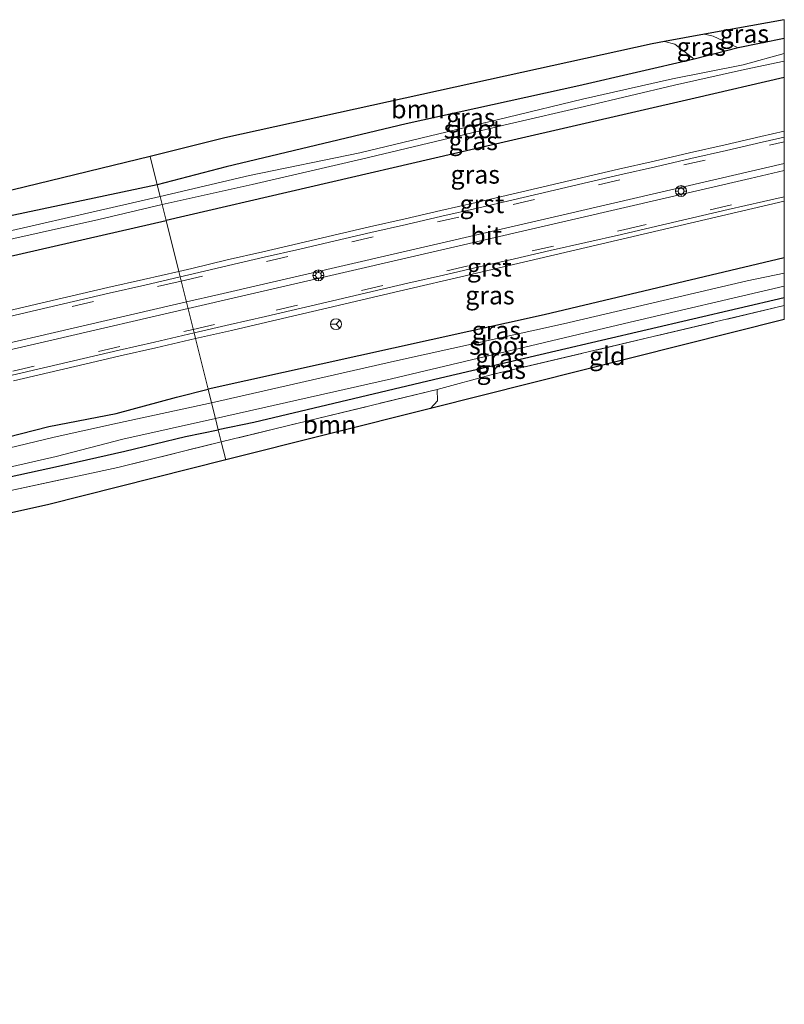
# Model space of a CAD drawing. Units: metres. Extents: x 219996 to 230000, y 439913 to 441221.
# Drawn here: x 229895 to 230000, y 441086 to 441221 of the extents above; entities that cross this region are included whole.
import ezdxf
from ezdxf.enums import TextEntityAlignment as Align

# ---------------------------------------------------------------- set-up
doc = ezdxf.new("R2010")
doc.units = ezdxf.units.M
doc.linetypes.add('IE-TERREINAFSCHEIDING', pattern=[10, 8, -2])
doc.linetypes.add('VW-3-9_STREEP', pattern=[12, 3, -9])
doc.layers.get('0').update_dxf_attribs({"lineweight": 25})
for name, color, linetype, lineweight in [('B-ME-AL-OVERIG-S-B1', 7, 'Continuous', 18), ('B-ME-GR-BOOM-GV-B6', 93, 'Continuous', 18), ('B-ME-GW-INSTEEKWATERGANG-L-B1', 10, 'Continuous', 25), ('B-ME-GW-KRUINLIJN-L-B1', 93, 'Continuous', 18), ('B-ME-IE-GRASLAND-GV-B6', 93, 'Continuous', 18), ('B-ME-IE-GRONDWERKLIJN-GROND_INGERICHT-GV-B6', 253, 'Continuous', 18), ('B-ME-IE-HULPGEOMETRIE-L-B1', 53, 'Continuous', 18), ('B-ME-IE-TERREINAFSCHEIDING-RASTERHEKWERK-L-B1', 8, 'IE-TERREINAFSCHEIDING', 18), ('B-ME-KG-KADASTRAAL-OPNAMEDTMGRENS-L-B1', 10, 'Continuous', 25), ('B-ME-OG-WATER-GV-B6', 153, 'Continuous', 18), ('B-ME-VH-VERH_SOORT-BITUMEN-GV-B6', 8, 'IE-TERREINAFSCHEIDING-NATUURLIJK-HOUTWAL', 18), ('B-ME-VH-VERH_SOORT-GV-B6', 8, 'Continuous', 18), ('B-ME-VW-MARKERING-39STREEP-015-L-B1', 255, 'VW-3-9_STREEP', 18), ('B-ME-VW-MARKERING-STREEP-015-L-B1', 7, 'Continuous', 18), ('B-ME-VW-MEUBILAIR_WEGMEUBILAIR-RONA-S-B1', 8, 'Continuous', 18)]:
    doc.layers.add(name, color=color, linetype=linetype, lineweight=lineweight)
doc.styles.add('NLCS-ISO', font='NLCS-ISO.TTF')
doc.linetypes.add('IE-TERREINAFSCHEIDING-NATUURLIJK-HOUTWAL', pattern='A,7,-1.5,[67,NLCS.SHX,S=0.75,R=45,X=0,Y=0],-1.5,7,-1.5,[70,NLCS.SHX,S=0.75,R=0,X=0,Y=0],-1.5', length=20)

# ---------------------------------------------------------------- blocks, each defined once
blk = doc.blocks.new('glasbolreflect')
for p, q in [((-0.75, 0), (-0.4, 0)), ((-0.28, 0.28), (-0.53, 0.53)), ((0, 0.4), (0, 0.75)), ((0.28, 0.28), (0.53, 0.53)), ((-0.53, -0.53), (-0.28, -0.28)), ((0, -0.75), (0, -0.4)), ((0.53, -0.53), (0.28, -0.28)), ((0.4, 0), (0.75, 0))]:
    blk.add_line(p, q)
for radius in [0.75, 0.4]:
    blk.add_circle((0, 0), radius)
blk = doc.blocks.new('wegwijzer')
for q in [(-0.53, -0.53), (0, 0.75), (0.53, -0.53)]:
    blk.add_line((0, 0), q)
blk.add_circle((0, 0), 0.75)

msp = doc.modelspace()

# ---------------------------------------------------------------- linework, layer by layer
at = {"layer": 'B-ME-GR-BOOM-GV-B6'}
for points in [[(229983.593, 441218.137, 18.769), (229985, 441217.755, 18.764), (229987.672, 441215.702, 18.755), (229971.837, 441212.081, 18.67), (229948.204, 441206.84, 18.639), (229923.531, 441200.956, 18.733), (229914.112, 441198.518, 18.796), (229913.155, 441202.364, 18.796), (229923.38, 441204.957, 18.871), (229981.9, 441217.83, 18.67), (229983.593, 441218.137, 18.769)], [(229914.112, 441198.518, 18.796), (229880.165, 441191.342, 18.713), (229858.118, 441186.141, 18.61), (229855.165, 441186.44, 18.578), (229857.773, 441187.982, 18.633), (229858.482, 441189.103, 18.69), (229913.155, 441202.364, 18.796), (229914.112, 441198.518, 18.796)], [(229923.498, 441160.839, 18.951), (229922.884, 441163.312, 18.824), (229952.432, 441170.479, 18.692), (229952.515, 441168.944, 18.801), (229951.553, 441167.883, 18.823), (229923.498, 441160.839, 18.951)], [(229923.498, 441160.839, 18.951), (229899.072, 441154.707, 18.921), (229860.156, 441146.066, 18.921), (229859.692, 441145.182, 19.007), (229856.953, 441146.757, 18.926), (229855.306, 441147.676, 18.776), (229869.241, 441150.821, 18.782), (229879.319, 441153.339, 18.772), (229892.925, 441156.408, 18.87), (229894.048, 441156.65, 18.874), (229908.694, 441159.81, 18.821), (229922.884, 441163.312, 18.824), (229923.498, 441160.839, 18.951)]]:
    msp.add_polyline3d(points, dxfattribs=at)
at = {"layer": 'B-ME-GW-INSTEEKWATERGANG-L-B1'}
for points in [[(230000, 441218.5617, 19.1885), (229993.68, 441217.255, 19.19), (229987.672, 441215.702, 18.755), (229971.837, 441212.081, 18.67), (229948.204, 441206.84, 18.639), (229923.531, 441200.956, 18.733), (229914.112, 441198.518, 18.796)], [(230000, 441218.5617, 19.1885), (229993.68, 441217.255, 19.19), (229987.672, 441215.702, 18.755), (229971.837, 441212.081, 18.67), (229948.204, 441206.84, 18.639), (229923.531, 441200.956, 18.733), (229914.112, 441198.518, 18.796)], [(230000, 441213.1831, 19.1963), (229987.794, 441210.388, 19.131), (229954.67, 441202.766, 19.038), (229915.334, 441193.617, 19.135)], [(230000, 441213.1831, 19.1963), (229987.794, 441210.388, 19.131), (229954.67, 441202.766, 19.038), (229915.334, 441193.617, 19.135)], [(229914.112, 441198.518, 18.796), (229880.165, 441191.342, 18.713), (229858.118, 441186.141, 18.61), (229852.657, 441183.918, 18.437), (229818.124, 441175.941, 18.483), (229796.24, 441170.783, 18.715), (229793.857, 441171.168, 18.74), (229789.715, 441172.556, 18.774), (229787.269, 441173.687, 18.969), (229785.907, 441173.771, 18.996), (229785.146, 441173.716, 19.014), (229784.221, 441172.966, 19.056), (229783.549, 441171.232, 19.08), (229783.081, 441168.602, 19.067), (229783.219, 441167.763, 19.051), (229784.298, 441166.176, 19.003), (229786.427, 441165.009, 19.002)], [(229793.895, 441166.771, 18.815), (229799.324, 441167.162, 18.906), (229808.534, 441169.082, 19.037), (229817.452, 441170.952, 19.171), (229852.243, 441179.137, 19.115), (229884.589, 441186.587, 19.075), (229915.334, 441193.617, 19.135)], [(230000, 441188.4916, 19.0536), (229967.089, 441180.708, 18.955), (229921.091, 441170.507, 19.047)], [(230000, 441188.4916, 19.0536), (229967.089, 441180.708, 18.955), (229921.091, 441170.507, 19.047)], [(230000, 441183.0565, 18.6019), (229968.685, 441175.719, 18.688), (229952.888, 441172.047, 18.657), (229927.359, 441165.972, 18.708), (229922.475, 441164.948, 18.729)], [(230000, 441183.0565, 18.6019), (229968.685, 441175.719, 18.688), (229952.888, 441172.047, 18.657), (229927.359, 441165.972, 18.708), (229922.475, 441164.948, 18.729)], [(229851.841, 441149.496, 18.633), (229851.017, 441150.208, 18.592), (229850.518, 441150.849, 18.619), (229850.171, 441151.581, 18.654), (229850.025, 441152.217, 18.758), (229850.433, 441152.927, 18.806), (229851.595, 441153.816, 18.82), (229852.286, 441154.128, 18.819), (229855.234, 441154.698, 18.852), (229861.48, 441156.307, 18.916), (229872.072, 441158.863, 18.962), (229882.443, 441161.41, 18.993), (229891.551, 441163.441, 19.036), (229899.278, 441165.4, 19.067), (229908.479, 441167.181, 19.034), (229916.758, 441169.413, 19.151), (229921.091, 441170.507, 19.047)], [(229852.391, 441149.219, 18.633), (229854.256, 441149.38, 18.549), (229855.665, 441149.535, 18.589), (229858.115, 441150.353, 18.592), (229862.591, 441151.66, 18.559), (229873.265, 441153.847, 18.615), (229883.395, 441156.209, 18.618), (229892.663, 441158.245, 18.67), (229900.589, 441159.973, 18.671), (229909.664, 441162.032, 18.662), (229917.976, 441164.063, 18.705), (229922.475, 441164.948, 18.729)]]:
    msp.add_polyline3d(points, dxfattribs=at)
at = {"layer": 'B-ME-GW-KRUINLIJN-L-B1'}
msp.add_polyline3d([(229989.05, 441219.129, 19.27), (229990.255, 441218.884, 19.216), (229993.68, 441217.255, 19.19)], dxfattribs=at)
at = {"layer": 'B-ME-IE-GRASLAND-GV-B6'}
for points in [[(230000, 441221.1184, 19.2826), (230000, 441218.5617, 19.1885), (229993.68, 441217.255, 19.19), (229990.255, 441218.884, 19.216), (229989.05, 441219.129, 19.27), (230000, 441221.1184, 19.2826)], [(230000, 441221.1184, 19.2826), (230000, 441218.5617, 19.1885), (229993.68, 441217.255, 19.19), (229990.255, 441218.884, 19.216), (229989.05, 441219.129, 19.27), (230000, 441221.1184, 19.2826)], [(230000, 441218.5617, 19.1885), (230000, 441216.5071, 17.7099), (229994.358, 441214.935, 17.706), (229984.7, 441213.04, 17.7), (229972.38, 441210.219, 17.693), (229962.179, 441207.783, 17.686), (229941.862, 441202.879, 17.673), (229926.76, 441199.78, 17.664), (229914.514, 441196.909, 17.657), (229914.112, 441198.518, 18.796), (229923.531, 441200.956, 18.733), (229948.204, 441206.84, 18.639), (229971.837, 441212.081, 18.67), (229987.672, 441215.702, 18.755), (229993.68, 441217.255, 19.19), (230000, 441218.5617, 19.1885)], [(230000, 441218.5617, 19.1885), (230000, 441216.5071, 17.7099), (229994.358, 441214.935, 17.706), (229984.7, 441213.04, 17.7), (229972.38, 441210.219, 17.693), (229962.179, 441207.783, 17.686), (229941.862, 441202.879, 17.673), (229926.76, 441199.78, 17.664), (229914.514, 441196.909, 17.657), (229914.112, 441198.518, 18.796), (229923.531, 441200.956, 18.733), (229948.204, 441206.84, 18.639), (229971.837, 441212.081, 18.67), (229987.672, 441215.702, 18.755), (229993.68, 441217.255, 19.19), (230000, 441218.5617, 19.1885)], [(229989.05, 441219.129, 19.27), (229990.255, 441218.884, 19.216), (229993.68, 441217.255, 19.19), (229987.672, 441215.702, 18.755), (229985, 441217.755, 18.764), (229983.593, 441218.137, 18.769), (229989.05, 441219.129, 19.27)], [(230000, 441215.4193, 17.7097), (230000, 441213.1831, 19.1963), (229987.794, 441210.388, 19.131), (229954.67, 441202.766, 19.038), (229915.334, 441193.617, 19.135), (229914.782, 441195.831, 17.657), (229927.111, 441198.532, 17.665), (229942.088, 441202.033, 17.674), (229962.348, 441206.871, 17.686), (229972.636, 441209.219, 17.692), (229984.98, 441212.134, 17.7), (229994.534, 441214.311, 17.706), (230000, 441215.4193, 17.7097)], [(230000, 441215.4193, 17.7097), (230000, 441213.1831, 19.1963), (229987.794, 441210.388, 19.131), (229954.67, 441202.766, 19.038), (229915.334, 441193.617, 19.135), (229914.782, 441195.831, 17.657), (229927.111, 441198.532, 17.665), (229942.088, 441202.033, 17.674), (229962.348, 441206.871, 17.686), (229972.636, 441209.219, 17.692), (229984.98, 441212.134, 17.7), (229994.534, 441214.311, 17.706), (230000, 441215.4193, 17.7097)], [(230000, 441213.1831, 19.1963), (230000, 441205.8621, 19.6498), (229996.777, 441205.129, 19.656), (229991.908, 441203.991, 19.661), (229987.032, 441202.889, 19.673), (229982.16, 441201.761, 19.651), (229977.288, 441200.632, 19.639), (229972.421, 441199.492, 19.628), (229967.547, 441198.375, 19.639), (229962.678, 441197.235, 19.641), (229957.808, 441196.106, 19.62), (229952.935, 441194.989, 19.627), (229948.063, 441193.866, 19.625), (229943.186, 441192.753, 19.631), (229938.319, 441191.599, 19.639), (229933.452, 441190.47, 19.642), (229928.577, 441189.354, 19.636), (229923.705, 441188.218, 19.638), (229918.839, 441187.071, 19.637), (229917.067, 441186.662, 19.63), (229915.334, 441193.617, 19.135), (229954.67, 441202.766, 19.038), (229987.794, 441210.388, 19.131), (230000, 441213.1831, 19.1963)], [(230000, 441213.1831, 19.1963), (230000, 441205.8621, 19.6498), (229996.777, 441205.129, 19.656), (229991.908, 441203.991, 19.661), (229987.032, 441202.889, 19.673), (229982.16, 441201.761, 19.651), (229977.288, 441200.632, 19.639), (229972.421, 441199.492, 19.628), (229967.547, 441198.375, 19.639), (229962.678, 441197.235, 19.641), (229957.808, 441196.106, 19.62), (229952.935, 441194.989, 19.627), (229948.063, 441193.866, 19.625), (229943.186, 441192.753, 19.631), (229938.319, 441191.599, 19.639), (229933.452, 441190.47, 19.642), (229928.577, 441189.354, 19.636), (229923.705, 441188.218, 19.638), (229918.839, 441187.071, 19.637), (229917.067, 441186.662, 19.63), (229915.334, 441193.617, 19.135), (229954.67, 441202.766, 19.038), (229987.794, 441210.388, 19.131), (230000, 441213.1831, 19.1963)], [(229880.165, 441191.342, 18.713), (229914.112, 441198.518, 18.796), (229914.514, 441196.909, 17.657)], [(229914.514, 441196.909, 17.657), (229905.766, 441194.892, 17.653), (229894.197, 441192.269, 17.647)], [(230000, 441196.2706, 19.6619), (230000, 441188.4916, 19.0536), (229967.089, 441180.708, 18.955), (229921.091, 441170.507, 19.047), (229919.359, 441177.459, 19.686), (229924.267, 441178.585, 19.645), (229929.138, 441179.718, 19.647), (229934.01, 441180.844, 19.646), (229938.878, 441181.988, 19.66), (229943.751, 441183.111, 19.695), (229948.619, 441184.247, 19.695), (229955.6742, 441185.9091, 19.6091), (230000, 441196.2706, 19.6619)], [(230000, 441196.2706, 19.6619), (230000, 441188.4916, 19.0536), (229967.089, 441180.708, 18.955), (229921.091, 441170.507, 19.047), (229919.359, 441177.459, 19.686), (229924.267, 441178.585, 19.645), (229929.138, 441179.718, 19.647), (229934.01, 441180.844, 19.646), (229938.878, 441181.988, 19.66), (229943.751, 441183.111, 19.695), (229948.619, 441184.247, 19.695), (229955.6742, 441185.9091, 19.6091), (230000, 441196.2706, 19.6619)], [(229915.334, 441193.617, 19.135), (229884.589, 441186.587, 19.075), (229852.243, 441179.137, 19.115), (229817.452, 441170.952, 19.171), (229808.534, 441169.082, 19.037), (229799.324, 441167.162, 18.906), (229793.895, 441166.771, 18.815), (229793.516, 441168.089, 17.299), (229797.709, 441169.145, 17.299), (229803.381, 441170.191, 17.552), (229811.396, 441172.069, 17.626), (229813.588, 441172.546, 17.605), (229827.798, 441175.675, 17.613), (229839.823, 441178.632, 17.619), (229852.118, 441181.432, 17.625), (229862.284, 441183.78, 17.631), (229871.091, 441185.774, 17.635), (229884.198, 441188.829, 17.642), (229894.49, 441191.181, 17.647), (229906.099, 441193.781, 17.653), (229914.782, 441195.831, 17.657), (229915.334, 441193.617, 19.135)], [(229884.589, 441186.587, 19.075), (229915.334, 441193.617, 19.135), (229917.067, 441186.662, 19.63), (229912.22, 441185.526, 19.625), (229907.342, 441184.436, 19.633), (229902.465, 441183.318, 19.627), (229897.593, 441182.187, 19.628), (229892.724, 441181.046, 19.628)], [(230000, 441188.4916, 19.0536), (230000, 441186.4337, 17.874), (229994.902, 441185.366, 17.874), (229969.751, 441179.498, 17.874), (229946.587, 441174.363, 17.874), (229921.547, 441168.676, 17.874), (229921.091, 441170.507, 19.047), (229967.089, 441180.708, 18.955), (230000, 441188.4916, 19.0536)], [(230000, 441188.4916, 19.0536), (230000, 441186.4337, 17.874), (229994.902, 441185.366, 17.874), (229969.751, 441179.498, 17.874), (229946.587, 441174.363, 17.874), (229921.547, 441168.676, 17.874), (229921.091, 441170.507, 19.047), (229967.089, 441180.708, 18.955), (230000, 441188.4916, 19.0536)], [(230000, 441184.6251, 17.874), (230000, 441183.0565, 18.6019), (229968.685, 441175.719, 18.688), (229952.888, 441172.047, 18.657), (229927.359, 441165.972, 18.708), (229922.475, 441164.948, 18.729), (229922.087, 441166.504, 17.872), (229946.202, 441171.942, 17.874), (229978.099, 441179.533, 17.874), (230000, 441184.6251, 17.874)], [(230000, 441184.6251, 17.874), (230000, 441183.0565, 18.6019), (229968.685, 441175.719, 18.688), (229952.888, 441172.047, 18.657), (229927.359, 441165.972, 18.708), (229922.475, 441164.948, 18.729), (229922.087, 441166.504, 17.872), (229946.202, 441171.942, 17.874), (229978.099, 441179.533, 17.874), (230000, 441184.6251, 17.874)], [(230000, 441183.0565, 18.6019), (230000, 441181.967, 18.684), (229982.021, 441177.721, 18.674), (229960.179, 441172.584, 18.695), (229952.432, 441170.479, 18.692), (229922.884, 441163.312, 18.824), (229922.475, 441164.948, 18.729), (229927.359, 441165.972, 18.708), (229952.888, 441172.047, 18.657), (229968.685, 441175.719, 18.688), (230000, 441183.0565, 18.6019)], [(230000, 441183.0565, 18.6019), (230000, 441181.967, 18.684), (229982.021, 441177.721, 18.674), (229960.179, 441172.584, 18.695), (229952.432, 441170.479, 18.692), (229922.884, 441163.312, 18.824), (229922.475, 441164.948, 18.729), (229927.359, 441165.972, 18.708), (229952.888, 441172.047, 18.657), (229968.685, 441175.719, 18.688), (230000, 441183.0565, 18.6019)], [(229894.439, 441171.689, 19.656), (229899.307, 441172.83, 19.656), (229904.173, 441173.965, 19.649), (229909.047, 441175.073, 19.666), (229913.925, 441176.183, 19.651), (229919.359, 441177.459, 19.686), (229921.091, 441170.507, 19.047), (229916.758, 441169.413, 19.151), (229908.479, 441167.181, 19.034), (229899.278, 441165.4, 19.067), (229891.551, 441163.441, 19.036)], [(229891.551, 441163.441, 19.036), (229899.278, 441165.4, 19.067), (229908.479, 441167.181, 19.034), (229916.758, 441169.413, 19.151), (229921.091, 441170.507, 19.047), (229921.547, 441168.676, 17.874)], [(229921.547, 441168.676, 17.874), (229908.684, 441165.864, 17.86), (229900.001, 441163.959, 17.852), (229889.915, 441161.548, 17.842)], [(229922.475, 441164.948, 18.729), (229917.976, 441164.063, 18.705), (229909.664, 441162.032, 18.662), (229900.589, 441159.973, 18.671), (229892.663, 441158.245, 18.67), (229883.395, 441156.209, 18.618), (229873.265, 441153.847, 18.615), (229862.591, 441151.66, 18.559), (229858.115, 441150.353, 18.592), (229855.665, 441149.535, 18.589), (229854.256, 441149.38, 18.549), (229852.391, 441149.219, 18.633), (229852.8, 441149.929, 17.8045), (229853.264, 441150.155, 17.804), (229857.326, 441151.325, 17.809), (229862.764, 441152.521, 17.814), (229872.983, 441154.989, 17.824), (229883.499, 441157.466, 17.834), (229890.435, 441159.062, 17.841), (229900.267, 441161.304, 17.851), (229909.375, 441163.674, 17.86), (229922.087, 441166.504, 17.872), (229922.475, 441164.948, 18.729)], [(229892.663, 441158.245, 18.67), (229900.589, 441159.973, 18.671), (229909.664, 441162.032, 18.662), (229917.976, 441164.063, 18.705), (229922.475, 441164.948, 18.729), (229922.884, 441163.312, 18.824), (229908.694, 441159.81, 18.821), (229894.048, 441156.65, 18.874)]]:
    msp.add_polyline3d(points, dxfattribs=at)
at = {"layer": 'B-ME-IE-GRONDWERKLIJN-GROND_INGERICHT-GV-B6'}
msp.add_polyline3d([(230000, 441181.967, 18.684), (230000, 441180.0459, 18.7796), (229951.553, 441167.883, 18.823), (229952.515, 441168.944, 18.801), (229952.432, 441170.479, 18.692), (229960.179, 441172.584, 18.695), (229982.021, 441177.721, 18.674), (230000, 441181.967, 18.684)], dxfattribs=at)
msp.add_polyline3d([(230000, 441181.967, 18.684), (230000, 441180.0459, 18.7796), (229951.553, 441167.883, 18.823), (229952.515, 441168.944, 18.801), (229952.432, 441170.479, 18.692), (229960.179, 441172.584, 18.695), (229982.021, 441177.721, 18.674), (230000, 441181.967, 18.684)], dxfattribs=at)
at = {"layer": 'B-ME-IE-HULPGEOMETRIE-L-B1'}
msp.add_polyline3d([(229913.155, 441202.364, 18.796), (229914.112, 441198.518, 18.796), (229914.514, 441196.909, 17.657), (229914.782, 441195.831, 17.657), (229915.334, 441193.617, 19.135), (229917.067, 441186.662, 19.63), (229917.259, 441185.889, 19.652), (229919.166, 441178.234, 19.656), (229919.359, 441177.459, 19.686), (229921.091, 441170.507, 19.047), (229921.547, 441168.676, 17.874), (229922.087, 441166.504, 17.872), (229922.475, 441164.948, 18.729), (229922.884, 441163.312, 18.824), (229923.498, 441160.839, 18.951)], dxfattribs=at)
at = {"layer": 'B-ME-IE-TERREINAFSCHEIDING-RASTERHEKWERK-L-B1'}
for points in [[(230000, 441181.967, 18.684), (229982.021, 441177.721, 18.674), (229960.179, 441172.584, 18.695), (229952.432, 441170.479, 18.692), (229922.884, 441163.312, 18.824)], [(230000, 441181.967, 18.684), (229982.021, 441177.721, 18.674), (229960.179, 441172.584, 18.695), (229952.432, 441170.479, 18.692), (229922.884, 441163.312, 18.824)], [(229859.692, 441145.182, 19.007), (229856.953, 441146.757, 18.926), (229855.306, 441147.676, 18.776), (229869.241, 441150.821, 18.782), (229879.319, 441153.339, 18.772), (229892.925, 441156.408, 18.87), (229894.048, 441156.65, 18.874), (229908.694, 441159.81, 18.821), (229922.884, 441163.312, 18.824)]]:
    msp.add_polyline3d(points, dxfattribs=at)
at = {"layer": 'B-ME-KG-KADASTRAAL-OPNAMEDTMGRENS-L-B1'}
for points in [[(230000, 441221.1184, 19.2826), (229989.05, 441219.129, 19.27), (229983.593, 441218.137, 18.769), (229981.9, 441217.83, 18.67), (229923.38, 441204.957, 18.871), (229913.155, 441202.364, 18.796)], [(230000, 441221.1184, 19.2826), (229989.05, 441219.129, 19.27), (229983.593, 441218.137, 18.769), (229981.9, 441217.83, 18.67), (229923.38, 441204.957, 18.871), (229913.155, 441202.364, 18.796)], [(229913.155, 441202.364, 18.796), (229858.482, 441189.103, 18.69), (229850.239, 441187.089, 18.653), (229804.571, 441175.932, 18.52), (229792.304, 441184.512, 18.663), (229790.759, 441185.592, 18.907), (229789.776, 441186.28, 18.965), (229787.429, 441187.921, 18.98), (229786.509, 441188.565, 18.909), (229785.779, 441189.075, 17.758), (229785.511, 441189.263, 17.758), (229783.957, 441190.372, 18.568), (229783.635, 441190.575, 18.527), (229757.727, 441182.208, 18.507)], [(230000, 441180.0459, 18.7796), (229951.553, 441167.883, 18.823), (229923.498, 441160.839, 18.951)], [(230000, 441180.0459, 18.7796), (229951.553, 441167.883, 18.823), (229923.498, 441160.839, 18.951)], [(229923.498, 441160.839, 18.951), (229899.072, 441154.707, 18.921), (229860.156, 441146.066, 18.921), (229859.692, 441145.182, 19.007), (229857.631, 441141.254, 18.421), (229856.888, 441139.838, 17.748), (229854.632, 441135.539, 17.748), (229854.222, 441134.759, 18.292), (229851.472, 441129.519, 18.41), (229850.397, 441127.472, 18.41), (229832.739, 441136.228, 18.473), (229829.448, 441137.872, 18.581), (229824.426, 441140.381, 18.555), (229779.905, 441129.425, 18.821), (229777.641, 441128.965, 18.933), (229774.81, 441128.39, 18.985)]]:
    msp.add_polyline3d(points, dxfattribs=at)
at = {"layer": 'B-ME-OG-WATER-GV-B6'}
for points in [[(230000, 441216.5071, 17.7099), (230000, 441215.4193, 17.7097), (229994.534, 441214.311, 17.706), (229984.98, 441212.134, 17.7), (229972.636, 441209.219, 17.692), (229962.348, 441206.871, 17.686), (229942.088, 441202.033, 17.674), (229927.111, 441198.532, 17.665), (229914.782, 441195.831, 17.657), (229914.514, 441196.909, 17.657), (229926.76, 441199.78, 17.664), (229941.862, 441202.879, 17.673), (229962.179, 441207.783, 17.686), (229972.38, 441210.219, 17.693), (229984.7, 441213.04, 17.7), (229994.358, 441214.935, 17.706), (230000, 441216.5071, 17.7099)], [(230000, 441216.5071, 17.7099), (230000, 441215.4193, 17.7097), (229994.534, 441214.311, 17.706), (229984.98, 441212.134, 17.7), (229972.636, 441209.219, 17.692), (229962.348, 441206.871, 17.686), (229942.088, 441202.033, 17.674), (229927.111, 441198.532, 17.665), (229914.782, 441195.831, 17.657), (229914.514, 441196.909, 17.657), (229926.76, 441199.78, 17.664), (229941.862, 441202.879, 17.673), (229962.179, 441207.783, 17.686), (229972.38, 441210.219, 17.693), (229984.7, 441213.04, 17.7), (229994.358, 441214.935, 17.706), (230000, 441216.5071, 17.7099)], [(229914.782, 441195.831, 17.657), (229906.099, 441193.781, 17.653), (229894.49, 441191.181, 17.647), (229884.198, 441188.829, 17.642), (229871.091, 441185.774, 17.635), (229862.284, 441183.78, 17.631), (229852.118, 441181.432, 17.625), (229839.823, 441178.632, 17.619), (229827.798, 441175.675, 17.613), (229813.588, 441172.546, 17.605), (229813.287, 441173.382, 17.605), (229827.482, 441176.632, 17.612), (229839.571, 441179.565, 17.619), (229851.838, 441182.441, 17.625), (229861.985, 441184.733, 17.63), (229870.802, 441186.938, 17.635), (229883.944, 441189.894, 17.642), (229894.197, 441192.269, 17.647), (229905.766, 441194.892, 17.653), (229914.514, 441196.909, 17.657), (229914.782, 441195.831, 17.657)], [(230000, 441186.4337, 17.8742), (230000, 441184.6251, 17.874), (229978.099, 441179.533, 17.874), (229946.202, 441171.942, 17.874), (229922.087, 441166.504, 17.872), (229921.547, 441168.676, 17.874), (229946.587, 441174.363, 17.874), (229969.751, 441179.498, 17.874), (229994.902, 441185.366, 17.874), (230000, 441186.4337, 17.8742)], [(230000, 441186.4337, 17.8742), (230000, 441184.6251, 17.874), (229978.099, 441179.533, 17.874), (229946.202, 441171.942, 17.874), (229922.087, 441166.504, 17.872), (229921.547, 441168.676, 17.874), (229946.587, 441174.363, 17.874), (229969.751, 441179.498, 17.874), (229994.902, 441185.366, 17.874), (230000, 441186.4337, 17.8742)], [(229889.915, 441161.548, 17.842), (229900.001, 441163.959, 17.852), (229908.684, 441165.864, 17.86), (229921.547, 441168.676, 17.874), (229922.087, 441166.504, 17.872)], [(229922.087, 441166.504, 17.872), (229909.375, 441163.674, 17.86), (229900.267, 441161.304, 17.851), (229890.435, 441159.062, 17.841)]]:
    msp.add_polyline3d(points, dxfattribs=at)
at = {"layer": 'B-ME-VH-VERH_SOORT-BITUMEN-GV-B6'}
for points in [[(230000, 441205.0489, 19.6505), (230000, 441196.8807, 19.674), (229997.167, 441196.232, 19.671), (229992.294, 441195.115, 19.673), (229987.425, 441193.974, 19.664), (229982.555, 441192.85, 19.663), (229977.682, 441191.728, 19.648), (229972.804, 441190.628, 19.658), (229967.93, 441189.516, 19.663), (229963.057, 441188.394, 19.668), (229958.183, 441187.275, 19.663), (229953.314, 441186.141, 19.671), (229948.439, 441185.025, 19.668), (229943.57, 441183.889, 19.659), (229938.697, 441182.765, 19.656), (229933.829, 441181.622, 19.653), (229928.958, 441180.496, 19.652), (229924.088, 441179.363, 19.657), (229919.166, 441178.234, 19.656), (229917.259, 441185.889, 19.652), (229919.02, 441186.3, 19.644), (229923.886, 441187.448, 19.654), (229928.756, 441188.582, 19.644), (229933.63, 441189.699, 19.644), (229938.5, 441190.828, 19.649), (229943.365, 441191.982, 19.643), (229948.24, 441193.095, 19.643), (229953.112, 441194.217, 19.648), (229957.986, 441195.335, 19.643), (229962.857, 441196.464, 19.648), (229967.726, 441197.604, 19.643), (229972.6, 441198.721, 19.653), (229977.468, 441199.861, 19.652), (229982.339, 441200.99, 19.652), (229987.209, 441202.118, 19.658), (229992.086, 441203.22, 19.664), (229996.955, 441204.357, 19.656), (230000, 441205.0489, 19.6505)], [(230000, 441205.0489, 19.6505), (230000, 441196.8807, 19.674), (229997.167, 441196.232, 19.671), (229992.294, 441195.115, 19.673), (229987.425, 441193.974, 19.664), (229982.555, 441192.85, 19.663), (229977.682, 441191.728, 19.648), (229972.804, 441190.628, 19.658), (229967.93, 441189.516, 19.663), (229963.057, 441188.394, 19.668), (229958.183, 441187.275, 19.663), (229953.314, 441186.141, 19.671), (229948.439, 441185.025, 19.668), (229943.57, 441183.889, 19.659), (229938.697, 441182.765, 19.656), (229933.829, 441181.622, 19.653), (229928.958, 441180.496, 19.652), (229924.088, 441179.363, 19.657), (229919.166, 441178.234, 19.656), (229917.259, 441185.889, 19.652), (229919.02, 441186.3, 19.644), (229923.886, 441187.448, 19.654), (229928.756, 441188.582, 19.644), (229933.63, 441189.699, 19.644), (229938.5, 441190.828, 19.649), (229943.365, 441191.982, 19.643), (229948.24, 441193.095, 19.643), (229953.112, 441194.217, 19.648), (229957.986, 441195.335, 19.643), (229962.857, 441196.464, 19.648), (229967.726, 441197.604, 19.643), (229972.6, 441198.721, 19.653), (229977.468, 441199.861, 19.652), (229982.339, 441200.99, 19.652), (229987.209, 441202.118, 19.658), (229992.086, 441203.22, 19.664), (229996.955, 441204.357, 19.656), (230000, 441205.0489, 19.6505)], [(229892.905, 441180.271, 19.641), (229897.773, 441181.412, 19.653), (229902.644, 441182.543, 19.644), (229907.518, 441183.66, 19.649), (229912.398, 441184.75, 19.651), (229917.259, 441185.889, 19.652), (229919.166, 441178.234, 19.656), (229913.748, 441176.962, 19.645), (229908.872, 441175.852, 19.653), (229903.997, 441174.744, 19.641), (229899.127, 441173.608, 19.648), (229894.259, 441172.467, 19.658)]]:
    msp.add_polyline3d(points, dxfattribs=at)
at = {"layer": 'B-ME-VH-VERH_SOORT-GV-B6'}
for points in [[(230000, 441205.8621, 19.6498), (230000, 441205.0489, 19.6505), (229996.955, 441204.357, 19.656), (229992.086, 441203.22, 19.664), (229987.209, 441202.118, 19.658), (229982.339, 441200.99, 19.652), (229977.468, 441199.861, 19.652), (229972.6, 441198.721, 19.653), (229967.726, 441197.604, 19.643), (229962.857, 441196.464, 19.648), (229957.986, 441195.335, 19.643), (229953.112, 441194.217, 19.648), (229948.24, 441193.095, 19.643), (229943.365, 441191.982, 19.643), (229938.5, 441190.828, 19.649), (229933.63, 441189.699, 19.644), (229928.756, 441188.582, 19.644), (229923.886, 441187.448, 19.654), (229919.02, 441186.3, 19.644), (229917.259, 441185.889, 19.652), (229917.067, 441186.662, 19.63), (229918.839, 441187.071, 19.637), (229923.705, 441188.218, 19.638), (229928.577, 441189.354, 19.636), (229933.452, 441190.47, 19.642), (229938.319, 441191.599, 19.639), (229943.186, 441192.753, 19.631), (229948.063, 441193.866, 19.625), (229952.935, 441194.989, 19.627), (229957.808, 441196.106, 19.62), (229962.678, 441197.235, 19.641), (229967.547, 441198.375, 19.639), (229972.421, 441199.492, 19.628), (229977.288, 441200.632, 19.639), (229982.16, 441201.761, 19.651), (229987.032, 441202.889, 19.673), (229991.908, 441203.991, 19.661), (229996.777, 441205.129, 19.656), (230000, 441205.8621, 19.6498)], [(230000, 441205.8621, 19.6498), (230000, 441205.0489, 19.6505), (229996.955, 441204.357, 19.656), (229992.086, 441203.22, 19.664), (229987.209, 441202.118, 19.658), (229982.339, 441200.99, 19.652), (229977.468, 441199.861, 19.652), (229972.6, 441198.721, 19.653), (229967.726, 441197.604, 19.643), (229962.857, 441196.464, 19.648), (229957.986, 441195.335, 19.643), (229953.112, 441194.217, 19.648), (229948.24, 441193.095, 19.643), (229943.365, 441191.982, 19.643), (229938.5, 441190.828, 19.649), (229933.63, 441189.699, 19.644), (229928.756, 441188.582, 19.644), (229923.886, 441187.448, 19.654), (229919.02, 441186.3, 19.644), (229917.259, 441185.889, 19.652), (229917.067, 441186.662, 19.63), (229918.839, 441187.071, 19.637), (229923.705, 441188.218, 19.638), (229928.577, 441189.354, 19.636), (229933.452, 441190.47, 19.642), (229938.319, 441191.599, 19.639), (229943.186, 441192.753, 19.631), (229948.063, 441193.866, 19.625), (229952.935, 441194.989, 19.627), (229957.808, 441196.106, 19.62), (229962.678, 441197.235, 19.641), (229967.547, 441198.375, 19.639), (229972.421, 441199.492, 19.628), (229977.288, 441200.632, 19.639), (229982.16, 441201.761, 19.651), (229987.032, 441202.889, 19.673), (229991.908, 441203.991, 19.661), (229996.777, 441205.129, 19.656), (230000, 441205.8621, 19.6498)], [(230000, 441196.8807, 19.674), (230000, 441196.2706, 19.6619), (229955.6742, 441185.9091, 19.6091), (229948.619, 441184.247, 19.695), (229943.751, 441183.111, 19.695), (229938.878, 441181.988, 19.66), (229934.01, 441180.844, 19.646), (229929.138, 441179.718, 19.647), (229924.267, 441178.585, 19.645), (229919.359, 441177.459, 19.686), (229919.166, 441178.234, 19.656), (229924.088, 441179.363, 19.657), (229928.958, 441180.496, 19.652), (229933.829, 441181.622, 19.653), (229938.697, 441182.765, 19.656), (229943.57, 441183.889, 19.659), (229948.439, 441185.025, 19.668), (229953.314, 441186.141, 19.671), (229958.183, 441187.275, 19.663), (229963.057, 441188.394, 19.668), (229967.93, 441189.516, 19.663), (229972.804, 441190.628, 19.658), (229977.682, 441191.728, 19.648), (229982.555, 441192.85, 19.663), (229987.425, 441193.974, 19.664), (229992.294, 441195.115, 19.673), (229997.167, 441196.232, 19.671), (230000, 441196.8807, 19.674)], [(230000, 441196.8807, 19.674), (230000, 441196.2706, 19.6619), (229955.6742, 441185.9091, 19.6091), (229948.619, 441184.247, 19.695), (229943.751, 441183.111, 19.695), (229938.878, 441181.988, 19.66), (229934.01, 441180.844, 19.646), (229929.138, 441179.718, 19.647), (229924.267, 441178.585, 19.645), (229919.359, 441177.459, 19.686), (229919.166, 441178.234, 19.656), (229924.088, 441179.363, 19.657), (229928.958, 441180.496, 19.652), (229933.829, 441181.622, 19.653), (229938.697, 441182.765, 19.656), (229943.57, 441183.889, 19.659), (229948.439, 441185.025, 19.668), (229953.314, 441186.141, 19.671), (229958.183, 441187.275, 19.663), (229963.057, 441188.394, 19.668), (229967.93, 441189.516, 19.663), (229972.804, 441190.628, 19.658), (229977.682, 441191.728, 19.648), (229982.555, 441192.85, 19.663), (229987.425, 441193.974, 19.664), (229992.294, 441195.115, 19.673), (229997.167, 441196.232, 19.671), (230000, 441196.8807, 19.674)], [(229892.724, 441181.046, 19.628), (229897.593, 441182.187, 19.628), (229902.465, 441183.318, 19.627), (229907.342, 441184.436, 19.633), (229912.22, 441185.526, 19.625), (229917.067, 441186.662, 19.63), (229917.259, 441185.889, 19.652), (229912.398, 441184.75, 19.651), (229907.518, 441183.66, 19.649), (229902.644, 441182.543, 19.644), (229897.773, 441181.412, 19.653), (229892.905, 441180.271, 19.641)], [(229894.259, 441172.467, 19.658), (229899.127, 441173.608, 19.648), (229903.997, 441174.744, 19.641), (229908.872, 441175.852, 19.653), (229913.748, 441176.962, 19.645), (229919.166, 441178.234, 19.656), (229919.359, 441177.459, 19.686)], [(229919.359, 441177.459, 19.686), (229913.925, 441176.183, 19.651), (229909.047, 441175.073, 19.666), (229904.173, 441173.965, 19.649), (229899.307, 441172.83, 19.656), (229894.439, 441171.689, 19.656)]]:
    msp.add_polyline3d(points, dxfattribs=at)
at = {"layer": 'B-ME-VW-MARKERING-39STREEP-015-L-B1'}
for points in [[(229917.4012, 441185.3182, 19.679), (229962.874, 441195.8279, 19.6783), (230000, 441204.406, 19.6863)], [(229917.4012, 441185.3182, 19.679), (229962.874, 441195.8279, 19.6783), (230000, 441204.406, 19.6863)], [(229919.0475, 441178.7096, 19.6851), (229930.3964, 441181.3397, 19.6853), (229978.136, 441192.3817, 19.6937), (230000, 441197.436, 19.6981)], [(229919.0475, 441178.7096, 19.6851), (229930.3964, 441181.3397, 19.6853), (229978.136, 441192.3817, 19.6937), (230000, 441197.436, 19.6981)], [(229558.8357, 441105.7521, 20.4445), (229562.18, 441106.3616, 20.433), (229591.0005, 441111.9257, 20.326), (229636.3192, 441121.304, 20.1355), (229638.5931, 441121.7741, 20.1313), (229686.3544, 441131.9598, 19.9559), (229724.175, 441140.6215, 19.8546), (229771.9137, 441151.6678, 19.7381), (229819.6528, 441162.7122, 19.6916), (229867.3964, 441173.7366, 19.681), (229915.1326, 441184.7938, 19.6791), (229917.4012, 441185.3182, 19.679)], [(229563.6806, 441086.3044, 20.5606), (229572.9839, 441089.2084, 20.5268), (229595.4129, 441096.5685, 20.4071), (229626.1015, 441106.9883, 20.2323), (229641.0764, 441111.8065, 20.1347), (229661.5531, 441118.0903, 20.0356), (229674.0729, 441121.5885, 19.985), (229691.7144, 441126.0607, 19.9047), (229739.4357, 441137.1812, 19.7968), (229787.1743, 441148.2275, 19.7115), (229834.9179, 441159.2525, 19.6813), (229882.6615, 441170.2773, 19.6844), (229919.0475, 441178.7096, 19.6851)]]:
    msp.add_polyline3d(points, dxfattribs=at)
at = {"layer": 'B-ME-VW-MARKERING-STREEP-015-L-B1'}
for points in [[(229918.1085, 441182.479, 19.7524), (229922.554, 441183.5069, 19.753), (229970.2932, 441194.5488, 19.7515), (230000, 441201.4089, 19.7588)], [(229918.1085, 441182.479, 19.7524), (229922.554, 441183.5069, 19.753), (229970.2932, 441194.5488, 19.7515), (230000, 441201.4089, 19.7588)], [(230000, 441200.4649, 19.76), (229995.3173, 441199.3823, 19.7604), (229947.5753, 441188.352, 19.7503), (229918.3321, 441181.5813, 19.7419)], [(230000, 441200.4649, 19.76), (229995.3173, 441199.3823, 19.7604), (229947.5753, 441188.352, 19.7503), (229918.3321, 441181.5813, 19.7419)], [(229560.41, 441099.4326, 20.573), (229574.9468, 441102.1646, 20.5382), (229577.7862, 441102.9085, 20.519), (229604.9314, 441111.4274, 20.3303), (229639.2612, 441118.5816, 20.2138), (229683.8549, 441128.3089, 20.028), (229731.603, 441139.3134, 19.9019), (229779.3451, 441150.3434, 19.7892), (229827.083, 441161.3915, 19.757), (229874.8139, 441172.4683, 19.7457), (229918.1085, 441182.479, 19.7524)], [(229918.3321, 441181.5813, 19.7419), (229899.8385, 441177.2994, 19.7366), (229852.1051, 441166.233, 19.7486), (229804.3659, 441155.1902, 19.7634), (229756.6274, 441144.1455, 19.8159), (229708.8827, 441133.1274, 19.9507), (229680.8443, 441126.5503, 20.0426), (229668.2871, 441123.1887, 20.0893), (229650.0222, 441117.9562, 20.1708), (229640.2229, 441114.9609, 20.2012), (229637.8826, 441114.2109, 20.2138), (229616.5157, 441107.2029, 20.3243), (229587.172, 441097.2543, 20.423)]]:
    msp.add_polyline3d(points, dxfattribs=at)

# ---------------------------------------------------------------- block references
at = {"layer": 'B-ME-AL-OVERIG-S-B1', "rotation": 90}
for p in [(229985.8533, 441197.6513, 19.765), (229936.1842, 441186.1089, 19.7557)]:
    msp.add_blockref('glasbolreflect', p, dxfattribs=at)
at = {"layer": 'B-ME-VW-MEUBILAIR_WEGMEUBILAIR-RONA-S-B1', "rotation": 90}
msp.add_blockref('wegwijzer', (229938.597, 441179.43, 19.637), dxfattribs=at)

# ---------------------------------------------------------------- texts
at = {"layer": 'B-ME-GR-BOOM-GV-B6', "ltscale": 0.2, "style": 'NLCS-ISO'}
for p in [(229949.8223, 441208.8644), (229937.6991, 441165.6759)]:
    msp.add_text('bmn', height=2.5, dxfattribs=at).set_placement(p, align=Align.MIDDLE_CENTER)
at = {"layer": 'B-ME-IE-GRASLAND-GV-B6', "ltscale": 0.2, "style": 'NLCS-ISO'}
for p in [(229994.525, 441219.1867), (229994.525, 441219.1867), (229988.6365, 441217.4155), (229957.056, 441207.7353), (229957.056, 441207.7353), (229957.391, 441204.5181), (229957.391, 441204.5181), (229957.667, 441199.9226), (229957.667, 441199.9226), (229959.6795, 441183.3888), (229959.6795, 441183.3888), (229960.5455, 441178.5838), (229960.5455, 441178.5838), (229961.0435, 441174.7866), (229961.0435, 441174.7866), (229961.2375, 441173.1842), (229961.2375, 441173.1842)]:
    msp.add_text('gras', height=2.5, dxfattribs=at).set_placement(p, align=Align.MIDDLE_CENTER)
at = {"layer": 'B-ME-IE-GRONDWERKLIJN-GROND_INGERICHT-GV-B6', "ltscale": 0.2, "style": 'NLCS-ISO'}
msp.add_text('gld', height=2.5, dxfattribs=at).set_placement((229975.7466, 441175.0705), align=Align.MIDDLE_CENTER)
msp.add_text('gld', height=2.5, dxfattribs=at).set_placement((229975.7466, 441175.0705), align=Align.MIDDLE_CENTER)
at = {"layer": 'B-ME-OG-WATER-GV-B6', "ltscale": 0.2, "style": 'NLCS-ISO'}
for p in [(229957.3254, 441206.1447), (229957.3254, 441206.1447), (229960.8132, 441176.5087), (229960.8132, 441176.5087)]:
    msp.add_text('sloot', height=2.5, dxfattribs=at).set_placement(p, align=Align.MIDDLE_CENTER)
at = {"layer": 'B-ME-VH-VERH_SOORT-BITUMEN-GV-B6', "ltscale": 0.2, "style": 'NLCS-ISO'}
msp.add_text('bit', height=2.5, dxfattribs=at).set_placement((229959.1594, 441191.5863), align=Align.MIDDLE_CENTER)
msp.add_text('bit', height=2.5, dxfattribs=at).set_placement((229959.1594, 441191.5863), align=Align.MIDDLE_CENTER)
at = {"layer": 'B-ME-VH-VERH_SOORT-GV-B6', "ltscale": 0.2, "style": 'NLCS-ISO'}
for p in [(229958.5808, 441195.8869), (229958.5808, 441195.8869), (229959.586, 441187.1996), (229959.586, 441187.1996)]:
    msp.add_text('grst', height=2.5, dxfattribs=at).set_placement(p, align=Align.MIDDLE_CENTER)

doc.saveas('drawing.dxf')
